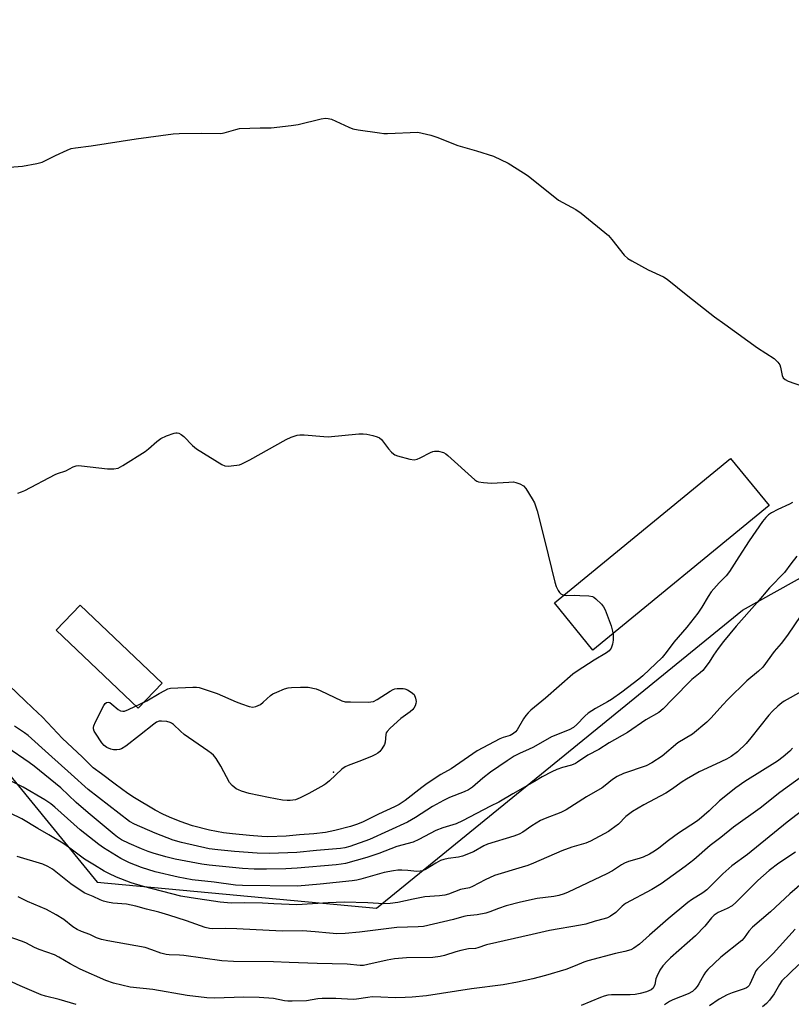
# Model space of a CAD drawing. Units: inches. Extents: x 1249768 to 1255768, y 549453 to 553452.
# Drawn here: x 1250058 to 1250310, y 551466 to 551789 of the extents above; entities that cross this region are included whole.
import ezdxf

# ---------------------------------------------------------------- set-up
doc = ezdxf.new("R2010")
doc.units = ezdxf.units.IN
doc.header["$MEASUREMENT"] = 0
for name, color, linetype in [('CULTRL-Pad', 6, 'Continuous'), ('ELEV-Spot Elevation', 7, 'Continuous'), ('NTRL-Trees', 3, 'Continuous'), ('Undefined', 1, 'Continuous')]:
    doc.layers.add(name, color=color, linetype=linetype)

msp = doc.modelspace()

# ---------------------------------------------------------------- linework, layer by layer
at = {"layer": 'CULTRL-Pad'}
for points in [[(1250302.95, 551629.55), (1250245.29, 551582.23), (1250232.65, 551597.63), (1250290.32, 551644.95)], [(1250104.34, 551571.4), (1250096.49, 551563.16), (1250069.7, 551588.7), (1250077.55, 551596.94)]]:
    msp.add_lwpolyline(points, close=True, dxfattribs=at)
at = {"layer": 'ELEV-Spot Elevation'}
msp.add_point((1250160.44, 551542.2, 439.84), dxfattribs=at)
at = {"layer": 'NTRL-Trees'}
msp.add_lwpolyline([(1249914.54, 551835.73), (1249916.7, 551716.75), (1249998.01, 551604.69), (1250024.51, 551581.51), (1250051.95, 551544.27), (1250083.1, 551506.27), (1250174.49, 551497.72), (1250294.22, 551595.25), (1250374.56, 551640.09), (1250466.1, 551655.03), (1250561.88, 551697.71), (1250748.21, 551845.6)], dxfattribs=at)
at = {"layer": 'Undefined'}
for points, elevation in [([(1250054.43, 551740.23), (1250058.66, 551740.62), (1250063.36, 551741.5), (1250065.09, 551741.92), (1250069.44, 551744.08), (1250073.2, 551745.82), (1250074.57, 551746.34), (1250075.98, 551746.6), (1250081.15, 551747.24), (1250095.86, 551749.54), (1250107.89, 551751.15), (1250109.94, 551751.27), (1250117.36, 551751.41), (1250123.48, 551751.3), (1250124.6, 551751.5), (1250128.39, 551752.65), (1250129.65, 551752.89), (1250136.35, 551753.19), (1250139.99, 551753.19), (1250146.51, 551753.88), (1250148.86, 551754.25), (1250156.37, 551756.04), (1250157.82, 551756.29), (1250158.67, 551756.25), (1250159.77, 551755.94), (1250165.38, 551753.35), (1250166.75, 551752.86), (1250168.48, 551752.53), (1250175.46, 551751.48), (1250176.91, 551751.31), (1250178.1, 551751.27), (1250187.93, 551751.68), (1250192.27, 551750.69), (1250194.25, 551750.11), (1250201.11, 551747.32), (1250207.16, 551745.59), (1250212.76, 551743.87), (1250217.56, 551741.62), (1250222.57, 551738.47), (1250224.03, 551737.47), (1250234.05, 551729.51), (1250239.71, 551726.4), (1250241.38, 551725.21), (1250250.31, 551717.87), (1250251.49, 551716.57), (1250255.53, 551711.51), (1250256.72, 551710.36), (1250257.95, 551709.61), (1250263.35, 551706.7), (1250268.31, 551704.34), (1250269.56, 551703.62), (1250276.27, 551698.18), (1250285.09, 551691.24), (1250288.44, 551688.92), (1250299.11, 551681.17), (1250304.54, 551677.67), (1250305.78, 551676.46), (1250306.42, 551675.53), (1250306.67, 551674.76), (1250307.21, 551672.06), (1250307.56, 551671.32), (1250308.11, 551670.75), (1250309.13, 551670.25), (1250316.01, 551667.81)], 436), ([(1250057.09, 551633.59), (1250058.36, 551634), (1250059.41, 551634.46), (1250069.27, 551639.67), (1250070.07, 551640), (1250072.76, 551640.87), (1250075.2, 551642.16), (1250076.24, 551642.53), (1250077.09, 551642.57), (1250077.97, 551642.51), (1250086.48, 551641.54), (1250088.51, 551641.55), (1250089.91, 551641.78), (1250091.47, 551642.57), (1250098.74, 551647.22), (1250099.88, 551648.1), (1250102.63, 551650.52), (1250103.95, 551651.5), (1250105.77, 551652.37), (1250108.22, 551653.26), (1250108.76, 551653.35), (1250109.29, 551653.33), (1250109.81, 551653.17), (1250110.56, 551652.8), (1250111.47, 551652.11), (1250114.24, 551649.15), (1250115.57, 551648.05), (1250123.81, 551642.98), (1250124.86, 551642.55), (1250125.96, 551642.45), (1250128.8, 551642.69), (1250129.63, 551642.89), (1250130.45, 551643.21), (1250133.03, 551644.51), (1250144.88, 551651.15), (1250146.52, 551651.86), (1250148.49, 551652.5), (1250149.34, 551652.64), (1250150.77, 551652.64), (1250157.18, 551652.07), (1250158.66, 551652.01), (1250168.64, 551653), (1250170.1, 551653.04), (1250171.26, 551652.86), (1250173.29, 551652.4), (1250174.7, 551652.01), (1250175.49, 551651.69), (1250176.14, 551651.17), (1250178.42, 551648.12), (1250179.38, 551647.02), (1250180.01, 551646.44), (1250180.49, 551646.14), (1250181.3, 551645.82), (1250185.32, 551644.74), (1250186.74, 551644.5), (1250187.71, 551644.65), (1250188.75, 551645.1), (1250192.09, 551646.87), (1250192.87, 551647.2), (1250193.4, 551647.34), (1250193.94, 551647.36), (1250194.77, 551647.27), (1250196.39, 551646.84), (1250197.14, 551646.42), (1250197.84, 551645.87), (1250206.65, 551637.97), (1250207.32, 551637.49), (1250207.82, 551637.28), (1250209.49, 551637.01), (1250212.04, 551636.89), (1250217.79, 551637.22), (1250219.23, 551637.23), (1250220.05, 551637.1), (1250221.35, 551636.61), (1250222.54, 551635.93), (1250223.29, 551635.14), (1250225.4, 551631.71), (1250226.1, 551630.45), (1250226.42, 551629.7), (1250227, 551627.76), (1250229.52, 551617.9), (1250232.83, 551604.45), (1250233.27, 551603.05), (1250233.89, 551601.73), (1250234.34, 551601.02), (1250234.72, 551600.63), (1250235.17, 551600.35), (1250235.69, 551600.18), (1250236.53, 551600.1), (1250239.19, 551600.17), (1250240.98, 551600.11), (1250243.97, 551599.93), (1250245.1, 551599.72), (1250245.6, 551599.5), (1250246.25, 551599.01), (1250248.05, 551597.21), (1250248.76, 551596.35), (1250249.31, 551595.35), (1250251.19, 551590.12), (1250251.71, 551588.45), (1250251.86, 551587.29), (1250251.85, 551585.49), (1250251.64, 551584.19), (1250251.18, 551582.84), (1250250.57, 551581.97), (1250249.76, 551581.31), (1250245.68, 551578.95), (1250240.07, 551575.33), (1250238.65, 551574.32), (1250229.72, 551566.47), (1250225, 551562.52), (1250224.08, 551561.66), (1250223.36, 551560.8), (1250222.56, 551559.66), (1250220.49, 551556.12), (1250219.93, 551555.47), (1250219.29, 551554.9), (1250218.17, 551554.27), (1250215.88, 551553.63), (1250214.82, 551553.21), (1250207.42, 551549.19), (1250198.88, 551543.3), (1250195.49, 551541.44), (1250191.06, 551538.55), (1250189.29, 551537.27), (1250183.81, 551532.98), (1250181.86, 551531.65), (1250180.37, 551530.86), (1250175.12, 551528.45), (1250169.84, 551525.88), (1250167.96, 551525.11), (1250165.9, 551524.46), (1250160.87, 551523.13), (1250157.74, 551522.47), (1250153.94, 551522.02), (1250149.22, 551521.7), (1250144.93, 551521.3), (1250138.92, 551521.06), (1250136.9, 551521.16), (1250132.87, 551521.5), (1250127.29, 551522.04), (1250124.41, 551522.39), (1250119.8, 551523.29), (1250114.22, 551524.72), (1250110.26, 551526.07), (1250106.68, 551527.53), (1250104.59, 551528.48), (1250102.09, 551529.81), (1250095.26, 551533.88), (1250093.08, 551535.28), (1250088.91, 551538.27), (1250084.5, 551541.68), (1250081.78, 551543.69), (1250078.16, 551547.23), (1250071.71, 551553.31), (1250065.23, 551560.2), (1250061.86, 551563.27), (1250051.89, 551572.94)], 438), ([(1250310.53, 551630.52), (1250309.61, 551629.94), (1250305.77, 551628.24), (1250303.65, 551627.18), (1250302.71, 551626.48), (1250301.87, 551625.64), (1250300.8, 551624.25), (1250296.39, 551618), (1250292.95, 551612.74), (1250290.76, 551609.12), (1250289.92, 551607.93), (1250288.82, 551606.56), (1250286.55, 551604.22), (1250283.91, 551601.23), (1250282.95, 551599.78), (1250280.95, 551596.27), (1250279.63, 551594.32), (1250276.04, 551589.67), (1250271.7, 551584.83), (1250269.2, 551581.41), (1250267.94, 551579.82), (1250261.62, 551573.83), (1250260.31, 551572.73), (1250254.68, 551568.44), (1250251.32, 551566.05), (1250250.08, 551565.28), (1250246.1, 551563.09), (1250243.7, 551561.57), (1250242.63, 551560.62), (1250240.04, 551557.9), (1250238.89, 551556.9), (1250237.46, 551556.11), (1250231.74, 551553.86), (1250225.79, 551550.46), (1250224.21, 551549.69), (1250221.41, 551548.49), (1250219.54, 551547.46), (1250217.19, 551546.01), (1250211.78, 551542.28), (1250209.22, 551540.24), (1250205.9, 551537.39), (1250204.54, 551536.46), (1250203.13, 551535.78), (1250198.36, 551533.95), (1250196.34, 551533.02), (1250192.82, 551531.03), (1250187.24, 551527.39), (1250184.64, 551525.88), (1250172.12, 551520.22), (1250165.78, 551517.91), (1250164.09, 551517.47), (1250162.65, 551517.25), (1250154.88, 551516.63), (1250148.39, 551515.95), (1250139.48, 551515.59), (1250135.41, 551515.74), (1250127.96, 551516.3), (1250122.54, 551516.81), (1250119.72, 551517.21), (1250110.61, 551519.19), (1250107.9, 551519.94), (1250102.01, 551522.3), (1250095.29, 551525.28), (1250093.69, 551526.14), (1250080.12, 551536.53), (1250074.6, 551541.64), (1250067.1, 551548.21), (1250060.45, 551554.25), (1250059.29, 551555.13), (1250056.04, 551557.27)], 436), ([(1250311.93, 551612.91), (1250309.97, 551610.48), (1250307.97, 551607.64), (1250303, 551602.58), (1250299.01, 551597.77), (1250292.18, 551590.02), (1250288, 551585), (1250286.22, 551582.73), (1250284.75, 551580.58), (1250283.31, 551578.28), (1250281.2, 551575.51), (1250280.4, 551574.71), (1250277.66, 551572.61), (1250271.29, 551566.17), (1250268.27, 551562.98), (1250266.82, 551561.77), (1250262.6, 551559.33), (1250256.55, 551555.19), (1250250.63, 551551.84), (1250247.17, 551549.65), (1250243.58, 551547.81), (1250240.26, 551545.49), (1250239.53, 551545.06), (1250238.23, 551544.56), (1250235.33, 551543.81), (1250233.41, 551543.11), (1250231.78, 551542.41), (1250228.67, 551540.77), (1250226.18, 551539.25), (1250219.03, 551535.18), (1250214.5, 551532.48), (1250211.78, 551531.17), (1250202.56, 551526.29), (1250200.47, 551525.36), (1250196.18, 551524.01), (1250193.84, 551523.16), (1250188.27, 551520.22), (1250186.43, 551519.39), (1250181.15, 551517.87), (1250175.25, 551515.67), (1250171.26, 551514.3), (1250164.3, 551512.4), (1250162.89, 551512.11), (1250161.21, 551511.88), (1250148.45, 551510.81), (1250144.8, 551510.62), (1250138.42, 551510.46), (1250134.42, 551510.5), (1250130.64, 551510.73), (1250119.72, 551511.76), (1250117.26, 551512.12), (1250108.62, 551513.79), (1250105.55, 551514.54), (1250101.37, 551515.72), (1250099.74, 551516.26), (1250097.55, 551517.14), (1250093.57, 551518.87), (1250091, 551520.15), (1250089.69, 551521), (1250088.6, 551521.85), (1250080.12, 551528.9), (1250076.22, 551532.34), (1250071.2, 551537.07), (1250062.43, 551544.19), (1250060.85, 551545.38), (1250053.54, 551550.42)], 434), ([(1250313.26, 551593.57), (1250308.9, 551587.04), (1250306.82, 551584.37), (1250304.53, 551581.71), (1250300.82, 551576.6), (1250299.45, 551575.31), (1250295.66, 551572.15), (1250289.36, 551566.03), (1250287.74, 551564.32), (1250283.95, 551559.98), (1250282.49, 551558.6), (1250277.81, 551554.72), (1250273.1, 551551.82), (1250267.9, 551547.5), (1250264.59, 551545.3), (1250262.67, 551544.37), (1250255.32, 551541.79), (1250253.15, 551540.78), (1250251.64, 551539.86), (1250249.3, 551537.86), (1250248.28, 551537.1), (1250243.16, 551534.2), (1250236.48, 551529.92), (1250234.75, 551529.03), (1250229.61, 551527.08), (1250228.07, 551526.39), (1250225.29, 551524.72), (1250222.31, 551522.64), (1250221.12, 551521.98), (1250219.36, 551521.32), (1250210.79, 551518.69), (1250209.6, 551518.13), (1250206.18, 551516.15), (1250202.64, 551514.72), (1250201.31, 551514.4), (1250197.86, 551513.96), (1250196.46, 551513.64), (1250195.37, 551513.29), (1250193.84, 551512.49), (1250190.51, 551510.4), (1250189.55, 551509.95), (1250188.76, 551509.81), (1250187.66, 551509.79), (1250184.66, 551510.1), (1250182.78, 551510.19), (1250181.42, 551510.16), (1250180.01, 551510.01), (1250177, 551509.45), (1250169.35, 551507.21), (1250167.97, 551506.88), (1250166.51, 551506.64), (1250156.07, 551505.56), (1250148.65, 551504.98), (1250130.65, 551505.15), (1250128.34, 551505.31), (1250121.32, 551506.26), (1250114.16, 551507.05), (1250109.54, 551507.85), (1250102.08, 551509.67), (1250097.54, 551511.05), (1250093.67, 551512.57), (1250090.76, 551513.95), (1250085.13, 551517.51), (1250083.65, 551518.56), (1250077.55, 551523.38), (1250069.2, 551530.84), (1250067.86, 551531.88), (1250065.94, 551533.15), (1250058.83, 551537.3), (1250053.59, 551539.96)], 432), ([(1250313.47, 551568.65), (1250307.8, 551565.48), (1250307.08, 551564.96), (1250305.75, 551563.8), (1250304.02, 551562.19), (1250302.85, 551560.92), (1250296.92, 551553.48), (1250295.38, 551551.66), (1250292.61, 551548.93), (1250290.46, 551547.4), (1250288.93, 551546.54), (1250285.52, 551544.86), (1250280.04, 551542.35), (1250275.88, 551540), (1250274.41, 551539.05), (1250270.94, 551536.56), (1250269.15, 551535.39), (1250261.93, 551531.53), (1250258.23, 551529.35), (1250256.02, 551527.69), (1250253.61, 551525.28), (1250251.27, 551523.47), (1250250.31, 551522.87), (1250244.44, 551519.71), (1250242.91, 551519.05), (1250238.38, 551517.7), (1250235.13, 551516.54), (1250225.85, 551512.5), (1250223.92, 551511.75), (1250222.08, 551511.13), (1250213.02, 551508.39), (1250210.02, 551507), (1250205.92, 551504.88), (1250204.85, 551504.44), (1250201.95, 551503.82), (1250197.99, 551502.31), (1250196.86, 551501.96), (1250195.1, 551501.73), (1250190.29, 551501.45), (1250186.44, 551500.7), (1250181.41, 551499.59), (1250178.92, 551499.23), (1250176.9, 551499.16), (1250171.6, 551499.5), (1250163.85, 551499.7), (1250158.67, 551499.48), (1250148.36, 551498.78), (1250140.85, 551499.2), (1250137.21, 551499.33), (1250131.15, 551499.47), (1250126.95, 551499.32), (1250123.31, 551499.69), (1250113.82, 551501.1), (1250110.48, 551501.68), (1250098.24, 551504.78), (1250094.23, 551505.99), (1250089.43, 551507.87), (1250086.91, 551509.03), (1250085.4, 551509.84), (1250082.18, 551511.84), (1250078.89, 551513.73), (1250073.64, 551517.73), (1250071.78, 551519.03), (1250067.27, 551521.78), (1250063.68, 551523.76), (1250058.43, 551526.94), (1250054.62, 551528.82)], 430), ([(1250310.59, 551550.16), (1250309.71, 551549.12), (1250307.52, 551547.24), (1250305.68, 551545.83), (1250295.02, 551539.22), (1250291.97, 551537.14), (1250286.66, 551532.83), (1250283.32, 551529.61), (1250280.03, 551526.78), (1250279.12, 551526.11), (1250273.22, 551522.24), (1250270.01, 551519.89), (1250266.79, 551517.34), (1250265.39, 551516.34), (1250263.77, 551515.37), (1250261.74, 551514.47), (1250260.39, 551514.01), (1250256.94, 551513.04), (1250255.59, 551512.5), (1250254.57, 551511.93), (1250251.62, 551509.96), (1250249.87, 551508.96), (1250237.22, 551502.95), (1250235.85, 551502.41), (1250234.15, 551501.88), (1250232.46, 551501.58), (1250227.03, 551500.92), (1250221.59, 551499.74), (1250216.91, 551498.53), (1250214.42, 551497.67), (1250211.58, 551496.55), (1250210.21, 551496.14), (1250207.35, 551495.55), (1250204.14, 551495.23), (1250203, 551495.05), (1250199.66, 551494.01), (1250189.8, 551491.78), (1250188.09, 551491.61), (1250181.16, 551491.4), (1250168.91, 551489.87), (1250164.2, 551489.49), (1250161.49, 551489.38), (1250159.03, 551489.51), (1250154.35, 551490), (1250150.28, 551490.31), (1250143.54, 551490.24), (1250128.73, 551491.01), (1250125.06, 551491.07), (1250120.91, 551490.98), (1250119.77, 551491.06), (1250118.39, 551491.42), (1250112.33, 551493.54), (1250106.52, 551495.43), (1250103.23, 551496.41), (1250099.21, 551497.41), (1250095.68, 551498.43), (1250092.61, 551499.07), (1250088.14, 551499.39), (1250086.5, 551499.67), (1250085.15, 551500), (1250084.09, 551500.43), (1250081.78, 551501.56), (1250079.06, 551502.69), (1250077.81, 551503.37), (1250074.46, 551505.65), (1250068.4, 551510.48), (1250066.9, 551511.39), (1250065.34, 551512.15), (1250056.9, 551514.69)], 428), ([(1250314.66, 551541.55), (1250306.44, 551535.59), (1250299.95, 551530.44), (1250291.3, 551524.26), (1250287.11, 551520.83), (1250283.65, 551518.21), (1250278.3, 551513.55), (1250275.46, 551511.39), (1250267.6, 551505.68), (1250264.55, 551503.83), (1250255.95, 551499.28), (1250254.85, 551498.42), (1250252.73, 551496.33), (1250251.04, 551495.11), (1250249.99, 551494.62), (1250248.9, 551494.22), (1250246, 551493.51), (1250242.97, 551492.53), (1250241.25, 551492.16), (1250231.06, 551490.48), (1250225.41, 551489.07), (1250210.47, 551485.69), (1250207.64, 551484.72), (1250206.9, 551484.59), (1250204.52, 551484.39), (1250202.05, 551483.87), (1250200.39, 551483.43), (1250196.68, 551482.24), (1250195.24, 551481.91), (1250192.94, 551481.62), (1250184.31, 551481.5), (1250180.3, 551481.12), (1250177.92, 551480.74), (1250171.64, 551479.26), (1250170.23, 551479.01), (1250169.1, 551478.93), (1250164.81, 551479.37), (1250155.03, 551479.6), (1250145.88, 551479.94), (1250140.74, 551480.21), (1250127.67, 551480.23), (1250123.8, 551480.49), (1250111.42, 551482.24), (1250109.97, 551482.36), (1250106.6, 551482.42), (1250105.59, 551482.53), (1250103.93, 551482.96), (1250100.99, 551484.15), (1250098.78, 551484.86), (1250086.59, 551487.02), (1250084.44, 551487.49), (1250082.85, 551488), (1250080.67, 551489.13), (1250077.98, 551490.05), (1250076.49, 551490.71), (1250075.12, 551491.59), (1250072.17, 551494.05), (1250069.6, 551495.58), (1250066.44, 551497.28), (1250060.26, 551499.96), (1250057.25, 551501.46)], 426), ([(1250317.18, 551532.36), (1250308.83, 551525.87), (1250295.8, 551515.31), (1250290.75, 551511.56), (1250287.79, 551508.93), (1250282.57, 551503.78), (1250281.19, 551502.76), (1250277.49, 551500.45), (1250276.3, 551499.58), (1250269.9, 551494.22), (1250263.77, 551488.9), (1250260.53, 551485.96), (1250258.68, 551484.64), (1250257.66, 551484.13), (1250255.74, 551483.52), (1250252.61, 551482.89), (1250243.56, 551480.55), (1250242.3, 551480.1), (1250239.41, 551478.82), (1250236.42, 551477.71), (1250229.73, 551475.74), (1250225.61, 551474.66), (1250220.59, 551473.48), (1250215.88, 551472.59), (1250205.54, 551471.31), (1250190.82, 551469.05), (1250186.17, 551468.61), (1250183.83, 551468.46), (1250180.59, 551468.39), (1250175.87, 551468.65), (1250173.04, 551468.68), (1250171.62, 551468.55), (1250167.92, 551467.92), (1250166.86, 551467.84), (1250161.14, 551468.17), (1250156.68, 551468.14), (1250155.24, 551468.03), (1250151.52, 551467.37), (1250146.88, 551467.26), (1250145.43, 551467.29), (1250144.36, 551467.41), (1250140.8, 551468.16), (1250136.03, 551468.45), (1250131, 551468.59), (1250121.49, 551468.23), (1250118.95, 551468.34), (1250112.56, 551469.17), (1250101.26, 551471.11), (1250093.86, 551471.85), (1250088.45, 551473.14), (1250085.94, 551474.06), (1250077.52, 551477.77), (1250074.19, 551479.51), (1250070.53, 551481.68), (1250069.06, 551482.43), (1250064.08, 551484.19), (1250062.58, 551484.88), (1250059.72, 551486.38), (1250058.35, 551486.97), (1250047, 551490.89)], 424), ([(1250311.57, 551516.11), (1250306.12, 551512.46), (1250302.9, 551510.04), (1250299.26, 551506.84), (1250292.16, 551499.74), (1250290.8, 551498.55), (1250289.21, 551497.58), (1250286.2, 551496.32), (1250285.54, 551495.93), (1250284.88, 551495.42), (1250284.08, 551494.59), (1250281.91, 551491.88), (1250278.84, 551488.69), (1250270.69, 551481.5), (1250269.66, 551480.5), (1250268.16, 551478.84), (1250267.17, 551477.47), (1250266.13, 551475.38), (1250265.83, 551474.57), (1250265.51, 551472.72), (1250265.24, 551472), (1250264.97, 551471.58), (1250264.34, 551471.04), (1250263.58, 551470.64), (1250262.75, 551470.35), (1250260.75, 551469.82), (1250259.1, 551469.48), (1250257.5, 551469.38), (1250251.29, 551469.34), (1250250.11, 551469.22), (1250248.95, 551468.97), (1250247.69, 551468.53), (1250241.44, 551465.91)], 422), ([(1250314.48, 551506.53), (1250309.69, 551502.47), (1250303.4, 551496.56), (1250297.53, 551491.49), (1250296.33, 551490.26), (1250294.74, 551488.01), (1250293.97, 551487.18), (1250287.15, 551481.75), (1250282.86, 551477.68), (1250282.13, 551476.83), (1250281.53, 551475.97), (1250279.92, 551472.99), (1250279.33, 551472.06), (1250278.65, 551471.2), (1250277.84, 551470.5), (1250276.38, 551469.71), (1250271.46, 551467.73), (1250270.32, 551467.18), (1250268.63, 551466.15)], 420), ([(1250311.48, 551490.82), (1250304.23, 551482.92), (1250299.16, 551477.9), (1250298.62, 551477.23), (1250298.19, 551476.49), (1250296.63, 551472.86), (1250296.36, 551472.44), (1250295.86, 551471.93), (1250295.47, 551471.65), (1250294.72, 551471.3), (1250290.79, 551470.07), (1250289.14, 551469.4), (1250286.58, 551467.95), (1250283.36, 551465.77)], 418), ([(1250312.67, 551479.32), (1250309.53, 551476.4), (1250307.08, 551473.91), (1250306.29, 551472.77), (1250304.57, 551469.68), (1250303.06, 551467.61), (1250302.11, 551466.56), (1250300.76, 551465.48)], 416), ([(1250076.24, 551466.19), (1250070.59, 551467.83), (1250066.19, 551468.95), (1250064.79, 551469.39), (1250057.88, 551472.37), (1250052.43, 551474.85)], 422)]:
    msp.add_lwpolyline(points, dxfattribs=dict(at, elevation=elevation))
at = {"layer": 'Undefined', "elevation": 440}
msp.add_lwpolyline([(1250133.96, 551563.58), (1250135, 551563.77), (1250136.51, 551564.41), (1250137.43, 551565.11), (1250139.8, 551567.38), (1250140.54, 551567.85), (1250141.9, 551568.47), (1250144.4, 551569.48), (1250145.53, 551569.83), (1250146.68, 551569.97), (1250149.61, 551570.09), (1250151.06, 551570.11), (1250152.15, 551570.03), (1250154.68, 551569.49), (1250156.06, 551568.96), (1250163.1, 551565.65), (1250164.23, 551565.32), (1250166, 551565.22), (1250171.69, 551565.2), (1250172.57, 551565.24), (1250173.43, 551565.38), (1250174.71, 551566.02), (1250178.91, 551568.79), (1250179.93, 551569.34), (1250180.45, 551569.52), (1250181.27, 551569.64), (1250183.22, 551569.64), (1250183.76, 551569.54), (1250184.58, 551569.21), (1250185.85, 551568.39), (1250186.76, 551567.66), (1250187.27, 551566.42), (1250187.44, 551565.37), (1250187.35, 551564.76), (1250187.08, 551563.95), (1250186.69, 551563.19), (1250186.35, 551562.75), (1250185.48, 551562.01), (1250182.42, 551559.79), (1250178.92, 551556.64), (1250177.94, 551555.61), (1250177.66, 551555.14), (1250177.49, 551554.55), (1250177.3, 551552.11), (1250177.08, 551551.33), (1250176.21, 551549.92), (1250175.5, 551549.05), (1250174.9, 551548.47), (1250174.16, 551548.02), (1250173.09, 551547.53), (1250169.51, 551546.05), (1250165.16, 551544.43), (1250164.18, 551543.97), (1250163.07, 551543.18), (1250159.04, 551539.41), (1250157.91, 551538.45), (1250157.19, 551537.96), (1250152.36, 551535.27), (1250149.53, 551533.83), (1250147.94, 551533.25), (1250146.26, 551532.94), (1250145.22, 551532.94), (1250143.75, 551533.14), (1250139.07, 551534.01), (1250132.83, 551535.3), (1250130.34, 551536), (1250129.28, 551536.43), (1250128.55, 551536.84), (1250127.22, 551537.87), (1250126.31, 551538.92), (1250123.49, 551544.24), (1250121.97, 551546.67), (1250121.11, 551547.79), (1250120.48, 551548.36), (1250119.32, 551549.22), (1250111.53, 551554.59), (1250110.28, 551555.64), (1250108.06, 551557.81), (1250107.41, 551558.31), (1250106.92, 551558.55), (1250105.83, 551558.81), (1250104.12, 551558.98), (1250103.3, 551558.93), (1250102.53, 551558.65), (1250101.58, 551557.99), (1250096.97, 551554.21), (1250092.45, 551550.73), (1250091.07, 551549.94), (1250090.33, 551549.69), (1250089.51, 551549.57), (1250088.42, 551549.58), (1250087.57, 551549.79), (1250086.21, 551550.35), (1250085.33, 551550.98), (1250084.62, 551551.81), (1250082.51, 551555), (1250082.12, 551555.71), (1250081.92, 551556.4), (1250081.9, 551556.89), (1250081.99, 551557.39), (1250082.48, 551558.69), (1250085.24, 551564.08), (1250085.71, 551564.77), (1250086.08, 551565.1), (1250086.7, 551565.2), (1250087.17, 551565.02), (1250087.87, 551564.54), (1250089.96, 551562.79), (1250090.71, 551562.35), (1250091.47, 551562.17), (1250092, 551562.21), (1250093.36, 551562.72), (1250099.28, 551565.63), (1250103.36, 551568.04), (1250105.17, 551569.02), (1250106.23, 551569.49), (1250107.07, 551569.69), (1250114.39, 551570.1), (1250115.55, 551570.09), (1250116.41, 551569.95), (1250122.3, 551568), (1250128.59, 551565.28), (1250130.27, 551564.63), (1250132.82, 551563.76)], close=True, dxfattribs=at)

doc.saveas('drawing.dxf')
